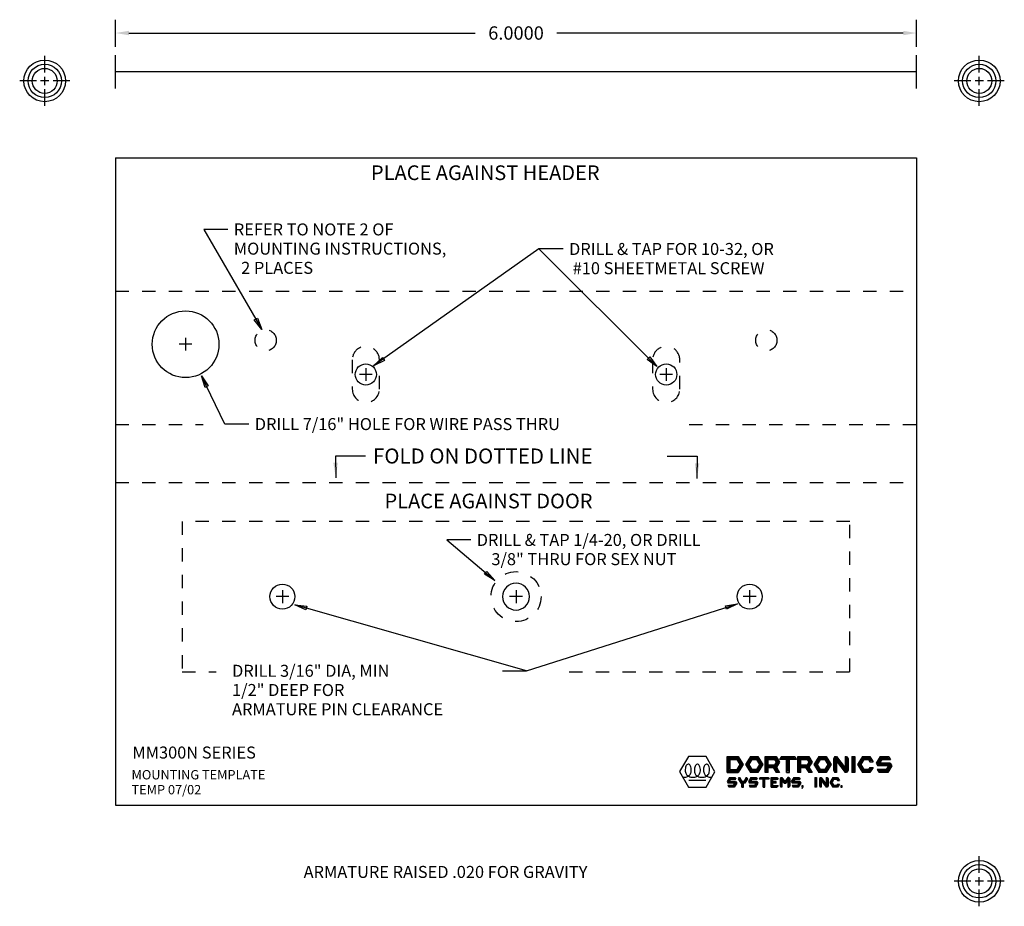
# Model space of a CAD drawing. Extents: x -1.68 to 5.69, y 3.83 to 10.48.
import ezdxf

# ---------------------------------------------------------------- set-up
doc = ezdxf.new("R2010")
doc.units = 0
doc.header["$MEASUREMENT"] = 0
doc.linetypes.add('DASHED', pattern=[0.2, 0.1, -0.1])
doc.layers.get('0').update_dxf_attribs({"linetype": 'CONTINUOUS'})
doc.layers.add('DETAILS', color=252, linetype='CONTINUOUS')
doc.layers.add('VIEWS', color=3, linetype='CONTINUOUS')
doc.layers.get('0').off()
doc.dimstyles.new('DIMSTYLE1', dxfattribs={"dimtxt": 0.1, "dimasz": 0.1, "dimexe": 0.1, "dimexo": 0.0625, "dimgap": 0.09, "dimtad": 0, "dimtih": 1, "dimtoh": 1, "dimdec": 4, "dimzin": 0, "dimdsep": 46, "dimtxsty": 'Standard', "dimcen": 0.09, "dimadec": 0, "dimazin": 0, "dimtfac": 1, "dimtdec": 4, "dimtofl": 0, "dimtmove": 0, "dimatfit": 0, "dimfxl": 0, "dimtolj": 1, "dimtzin": 0, "dimarcsym": 0})

# ---------------------------------------------------------------- blocks, each defined once
blk = doc.blocks.new('GENDIM2')
at = {"layer": 'VIEWS', "color": 131, "linetype": 'Continuous'}
for p, q in [((3.1656, 7.2095), (3.3906, 7.2095)), ((3.3906, 7.2095), (3.3894, 7.0418))]:
    blk.add_line(p, q, dxfattribs=at)
blk.add_solid([(3.3733, 7.1544), (3.4071, 7.1541), (3.3894, 7.0418)], dxfattribs=at)
blk = doc.blocks.new('GENDIM3')
at = {"layer": 'VIEWS', "color": 131, "linetype": 'Continuous'}
for p, q in [((0.9065, 7.2095), (0.6815, 7.2095)), ((0.6815, 7.2095), (0.6842, 7.0462))]:
    blk.add_line(p, q, dxfattribs=at)
blk.add_solid([(0.6655, 7.1584), (0.6992, 7.159), (0.6842, 7.0462)], dxfattribs=at)
blk.add_text('FOLD ON DOTTED LINE', height=0.1125, dxfattribs=at).set_placement((0.9628, 7.1533))
blk = doc.blocks.new('GENDIM4')
at = {"layer": 'VIEWS', "color": 252, "linetype": 'Continuous'}
for p, q in [((2.206, 8.7613), (0.9671, 7.8857)), ((2.386, 8.7613), (2.206, 8.7613)), ((2.206, 8.7613), (3.0893, 7.8795))]:
    blk.add_line(p, q, dxfattribs=at)
at = {"layer": 'VIEWS', "color": 252, "linetype": 'Continuous', "invisible_edges": 4}
for points in [[(0.9671, 7.8857), (1.0328, 7.9486), (1.0483, 7.9266)], [(3.0893, 7.8795), (3.0161, 7.9335), (3.0352, 7.9526)]]:
    blk.add_3dface(points, dxfattribs=at)
at = {"layer": 'VIEWS', "color": 252, "linetype": 'Continuous'}
for s, p in [('DRILL & TAP FOR 10-32, OR', (2.431, 8.7163)), (' #10 SHEETMETAL SCREW', (2.431, 8.5723))]:
    blk.add_text(s, height=0.09, dxfattribs=at).set_placement(p)
blk = doc.blocks.new('GENDIM5')
at = {"layer": 'VIEWS', "color": 252, "linetype": 'Continuous'}
for p, q in [((-0.1247, 8.9079), (-0.3047, 8.9079)), ((-0.3047, 8.9079), (0.1299, 8.159))]:
    blk.add_line(p, q, dxfattribs=at)
at = {"layer": 'VIEWS', "color": 252, "linetype": 'Continuous', "invisible_edges": 4}
blk.add_3dface([(0.1299, 8.159), (0.0731, 8.2301), (0.0964, 8.2436)], dxfattribs=at)
at = {"layer": 'VIEWS', "color": 252, "linetype": 'Continuous'}
for s, p in [('REFER TO NOTE 2 OF', (-0.0797, 8.8629)), ('MOUNTING INSTRUCTIONS,', (-0.0797, 8.7189)), ('  2 PLACES', (-0.0797, 8.5749))]:
    blk.add_text(s, height=0.09, dxfattribs=at).set_placement(p)
blk = doc.blocks.new('GENDIM6')
at = {"layer": 'VIEWS', "color": 252, "linetype": 'Continuous'}
for p, q in [((-0.148, 7.4488), (-0.3221, 7.8106)), ((0.032, 7.4488), (-0.148, 7.4488))]:
    blk.add_line(p, q, dxfattribs=at)
at = {"layer": 'VIEWS', "color": 252, "linetype": 'Continuous', "invisible_edges": 4}
blk.add_3dface([(-0.3221, 7.8106), (-0.2709, 7.7354), (-0.2952, 7.7237)], dxfattribs=at)
at = {"layer": 'VIEWS', "color": 252, "linetype": 'Continuous'}
blk.add_text('DRILL 7/16" HOLE FOR WIRE PASS THRU', height=0.09, dxfattribs=at).set_placement((0.077, 7.4038))
blk = doc.blocks.new('GENDIM7')
at = {"layer": 'VIEWS', "color": 252, "linetype": 'Continuous'}
for p, q in [((1.6945, 6.5803), (1.5145, 6.5803)), ((1.5145, 6.5803), (1.8762, 6.2756))]:
    blk.add_line(p, q, dxfattribs=at)
at = {"layer": 'VIEWS', "color": 252, "linetype": 'Continuous', "invisible_edges": 4}
blk.add_3dface([(1.8762, 6.2756), (1.7987, 6.3232), (1.816, 6.3439)], dxfattribs=at)
at = {"layer": 'VIEWS', "color": 252, "linetype": 'Continuous'}
for s, p in [('DRILL & TAP 1/4-20, OR DRILL', (1.7395, 6.5353)), ('    3/8" THRU FOR SEX NUT', (1.7395, 6.3913))]:
    blk.add_text(s, height=0.09, dxfattribs=at).set_placement(p)
blk = doc.blocks.new('GENDIM8')
at = {"layer": 'VIEWS', "color": 252, "linetype": 'Continuous'}
for p, q in [((2.112, 5.5994), (0.3774, 6.095)), ((2.112, 5.5994), (3.6931, 6.1017)), ((1.932, 5.5994), (2.112, 5.5994))]:
    blk.add_line(p, q, dxfattribs=at)
at = {"layer": 'VIEWS', "color": 252, "linetype": 'Continuous', "invisible_edges": 4}
for points in [[(0.3774, 6.095), (0.4676, 6.0833), (0.4602, 6.0573)], [(3.6931, 6.1017), (3.6114, 6.0616), (3.6032, 6.0874)]]:
    blk.add_3dface(points, dxfattribs=at)
at = {"layer": 'VIEWS', "color": 252, "linetype": 'Continuous'}
for s, p in [('DRILL 3/16" DIA, MIN', (-0.093, 5.5544)), ('1/2" DEEP FOR', (-0.093, 5.4104)), ('ARMATURE PIN CLEARANCE', (-0.093, 5.2664))]:
    blk.add_text(s, height=0.09, dxfattribs=at).set_placement(p)
blk = doc.blocks.new('*D7')
at = {"layer": 'DETAILS', "color": 0, "linetype": 'Continuous', "lineweight": -2}
for p, q in [((-0.966, 10.2776), (-0.966, 10.4802)), ((5.034, 10.2776), (5.034, 10.4802)), ((-0.866, 10.3802), (1.7273, 10.3802)), ((4.934, 10.3802), (2.3407, 10.3802))]:
    blk.add_line(p, q, dxfattribs=at)
at = {"layer": 'DETAILS', "color": 0, "linetype": 'Continuous'}
for points in [[(-0.866, 10.3969), (-0.866, 10.3635), (-0.966, 10.3802)], [(4.934, 10.3969), (4.934, 10.3635), (5.034, 10.3802)]]:
    blk.add_solid(points, dxfattribs=at)
at = {"layer": 'DETAILS', "color": 0, "linetype": 'Continuous', "insert": (2.034, 10.3802), "char_height": 0.1, "attachment_point": 5}
blk.add_mtext('\\A1;6.0000', dxfattribs=at)

msp = doc.modelspace()

# ---------------------------------------------------------------- linework, layer by layer
at = {"layer": 'DETAILS', "color": 0, "linetype": 'Continuous'}
for p, q in [((-0.96599, 9.96508), (-0.96599, 10.21508)), ((5.03401, 9.96508), (5.03401, 10.21508)), ((5.03401, 10.09008), (-0.96599, 10.09008)), ((-0.39329, 8.04688), (-0.48869, 8.04688)), ((-0.44099, 8.09458), (-0.44099, 7.99918)), ((0.95671, 7.82063), (0.86131, 7.82063)), ((0.90901, 7.86833), (0.90901, 7.77293)), ((3.20671, 7.82063), (3.11131, 7.82063)), ((3.15901, 7.86833), (3.15901, 7.77293)), ((0.28401, 6.20301), (0.28401, 6.10761)), ((2.03401, 6.20301), (2.03401, 6.10761)), ((3.78401, 6.20301), (3.78401, 6.10761)), ((0.33171, 6.15531), (0.23631, 6.15531)), ((2.08171, 6.15531), (1.98631, 6.15531)), ((3.83171, 6.15531), (3.73631, 6.15531))]:
    msp.add_line(p, q, dxfattribs=at)
at = {"layer": 'VIEWS', "color": 0, "linetype": 'Continuous'}
for p, q in [((-1.49615, 10.08395), (-1.49615, 10.20895)), ((5.50385, 10.08395), (5.50385, 10.20895)), ((-1.49615, 9.9902), (-1.49615, 10.0527)), ((5.50385, 9.9902), (5.50385, 10.0527)), ((-1.55865, 10.02145), (-1.68365, 10.02145)), ((-1.4649, 10.02145), (-1.5274, 10.02145)), ((-1.49615, 9.83395), (-1.49615, 9.95895)), ((-1.30865, 10.02145), (-1.43365, 10.02145)), ((5.44135, 10.02145), (5.31635, 10.02145)), ((5.5351, 10.02145), (5.4726, 10.02145)), ((5.50385, 9.83395), (5.50385, 9.95895)), ((5.69135, 10.02145), (5.56635, 10.02145)), ((-0.96599, 9.44563), (-0.96599, 4.59281)), ((-0.96599, 9.44563), (5.03401, 9.44563)), ((5.03401, 9.44563), (5.03401, 4.59281)), ((3.3265, 4.95587), (3.25931, 4.8442)), ((3.45817, 4.95587), (3.3265, 4.95587)), ((3.524, 4.84184), (3.45817, 4.95587)), ((3.61565, 4.83742), (3.61565, 4.95587)), ((3.61565, 4.95587), (3.69864, 4.95587)), ((3.62156, 4.94996), (3.69539, 4.94996)), ((3.62156, 4.84333), (3.62156, 4.94996)), ((3.62639, 4.84815), (3.62639, 4.94513)), ((3.62639, 4.94513), (3.69273, 4.94513)), ((3.69273, 4.94513), (3.72336, 4.89664)), ((3.69539, 4.94996), (3.72907, 4.89664)), ((3.69864, 4.95587), (3.73606, 4.89664)), ((3.7891, 4.95587), (3.75168, 4.89664)), ((3.79235, 4.94996), (3.75867, 4.89664)), ((3.79501, 4.94513), (3.76438, 4.89664)), ((3.7891, 4.95587), (3.84628, 4.95587)), ((3.79235, 4.94996), (3.84302, 4.94996)), ((3.79501, 4.94513), (3.84037, 4.94513)), ((3.84037, 4.94513), (3.871, 4.89664)), ((3.84302, 4.94996), (3.87671, 4.89664)), ((3.84628, 4.95587), (3.8837, 4.89664)), ((3.90128, 4.83742), (3.90128, 4.95587)), ((3.90128, 4.95587), (3.98247, 4.95587)), ((3.90719, 4.94996), (3.97921, 4.94996)), ((3.90719, 4.84333), (3.90719, 4.94996)), ((3.91201, 4.84333), (3.91201, 4.94513)), ((3.91201, 4.94513), (3.97655, 4.94513)), ((3.97655, 4.94513), (3.99561, 4.91498)), ((3.97921, 4.94996), (4.00131, 4.91498)), ((3.98247, 4.95587), (4.0083, 4.91498)), ((4.02187, 4.95587), (4.0083, 4.9344)), ((4.02187, 4.95587), (4.12163, 4.95587)), ((4.02208, 4.94513), (4.12142, 4.94513)), ((4.02513, 4.94996), (4.11837, 4.94996)), ((4.12163, 4.95587), (4.1352, 4.9344)), ((4.14485, 4.83742), (4.14485, 4.95587)), ((4.14485, 4.95587), (4.22604, 4.95587)), ((4.15076, 4.94996), (4.22278, 4.94996)), ((4.15076, 4.84333), (4.15076, 4.94996)), ((4.15558, 4.84333), (4.15558, 4.94513)), ((4.15558, 4.94513), (4.22012, 4.94513)), ((4.22012, 4.94513), (4.23917, 4.91498)), ((4.22278, 4.94996), (4.24488, 4.91498)), ((4.22604, 4.95587), (4.25187, 4.91498)), ((4.30088, 4.95587), (4.26346, 4.89664)), ((4.30413, 4.94996), (4.27045, 4.89664)), ((4.30679, 4.94513), (4.27616, 4.89664)), ((4.30088, 4.95587), (4.35806, 4.95587)), ((4.30413, 4.94996), (4.3548, 4.94996)), ((4.30679, 4.94513), (4.35215, 4.94513)), ((4.35215, 4.94513), (4.38278, 4.89664)), ((4.3548, 4.94996), (4.38849, 4.89664)), ((4.35806, 4.95587), (4.39548, 4.89664)), ((4.4231, 4.95587), (4.41237, 4.93888)), ((4.42636, 4.94996), (4.41828, 4.93717)), ((4.4231, 4.95587), (4.43428, 4.95587)), ((4.42902, 4.94513), (4.4231, 4.93577)), ((4.42636, 4.94996), (4.43138, 4.94996)), ((4.42902, 4.94513), (4.50343, 4.84924)), ((4.43138, 4.94996), (4.50316, 4.85746)), ((4.43428, 4.95587), (4.49945, 4.87188)), ((4.49945, 4.95587), (4.49945, 4.87188)), ((4.49945, 4.95587), (4.51019, 4.95587)), ((4.50536, 4.94996), (4.50536, 4.86095)), ((4.50536, 4.94996), (4.50693, 4.94996)), ((4.50693, 4.94996), (4.51501, 4.93717)), ((4.51019, 4.95587), (4.52092, 4.93888)), ((4.51019, 4.9448), (4.51019, 4.85752)), ((4.54987, 4.95587), (4.54987, 4.83742)), ((4.54987, 4.95587), (4.57134, 4.95587)), ((4.55578, 4.94996), (4.55578, 4.84333)), ((4.56061, 4.94996), (4.56061, 4.84333)), ((4.56543, 4.94996), (4.56543, 4.84333)), ((4.57134, 4.95587), (4.57134, 4.83742)), ((4.62806, 4.95587), (4.59064, 4.89664)), ((4.63132, 4.94996), (4.59763, 4.89664)), ((4.63398, 4.94513), (4.60334, 4.89664)), ((4.62806, 4.95587), (4.68525, 4.95587)), ((4.63132, 4.94996), (4.68199, 4.94996)), ((4.63398, 4.94513), (4.67933, 4.94513)), ((4.67933, 4.94513), (4.69267, 4.92402)), ((4.68199, 4.94996), (4.69838, 4.92402)), ((4.68525, 4.95587), (4.7091, 4.91811)), ((4.761, 4.95587), (4.73036, 4.90738)), ((4.76425, 4.94996), (4.73735, 4.90738)), ((4.76691, 4.94513), (4.74306, 4.90738)), ((4.761, 4.95587), (4.8256, 4.95587)), ((4.76425, 4.94996), (4.82234, 4.94996)), ((4.76691, 4.94513), (4.82539, 4.94513)), ((4.8256, 4.95587), (4.83917, 4.9344)), ((3.63121, 4.94031), (3.69007, 4.94031)), ((3.63121, 4.85298), (3.63121, 4.94031)), ((3.63712, 4.9344), (3.68681, 4.9344)), ((3.63712, 4.85889), (3.63712, 4.9344)), ((3.68681, 4.9344), (3.71067, 4.89664)), ((3.71067, 4.89664), (3.68681, 4.85889)), ((3.69007, 4.94031), (3.71766, 4.89664)), ((3.71766, 4.89664), (3.69007, 4.85298)), ((3.72336, 4.89664), (3.69273, 4.84815)), ((3.72907, 4.89664), (3.69539, 4.84333)), ((3.73606, 4.89664), (3.69864, 4.83742)), ((3.75168, 4.89664), (3.7891, 4.83742)), ((3.75867, 4.89664), (3.79235, 4.84333)), ((3.76438, 4.89664), (3.79501, 4.84815)), ((3.79767, 4.94031), (3.77008, 4.89664)), ((3.77008, 4.89664), (3.79767, 4.85298)), ((3.80093, 4.9344), (3.77707, 4.89664)), ((3.77707, 4.89664), (3.80093, 4.85889)), ((3.79767, 4.94031), (3.83771, 4.94031)), ((3.80093, 4.9344), (3.83445, 4.9344)), ((3.83445, 4.9344), (3.8583, 4.89664)), ((3.8583, 4.89664), (3.83445, 4.85889)), ((3.83771, 4.94031), (3.8653, 4.89664)), ((3.8653, 4.89664), (3.83771, 4.85298)), ((3.871, 4.89664), (3.84037, 4.84815)), ((3.87671, 4.89664), (3.84302, 4.84333)), ((3.8837, 4.89664), (3.84628, 4.83742)), ((3.91684, 4.94031), (3.97389, 4.94031)), ((3.91684, 4.84333), (3.91684, 4.94031)), ((3.91684, 4.88965), (3.97389, 4.88965)), ((3.91684, 4.88482), (3.97655, 4.88482)), ((3.91684, 4.88), (3.97921, 4.88)), ((3.92275, 4.9344), (3.97064, 4.9344)), ((3.92275, 4.89556), (3.92275, 4.9344)), ((3.92275, 4.89556), (3.97064, 4.89556)), ((3.92275, 4.83742), (3.92275, 4.87409)), ((3.92275, 4.87409), (3.95974, 4.87409)), ((3.95974, 4.87409), (3.98291, 4.83742)), ((3.963, 4.88), (3.98616, 4.84333)), ((3.9687, 4.88), (3.99187, 4.84333)), ((3.97064, 4.9344), (3.98291, 4.91498)), ((3.98291, 4.91498), (3.97064, 4.89556)), ((3.97389, 4.94031), (3.9899, 4.91498)), ((3.9899, 4.91498), (3.97389, 4.88965)), ((3.97441, 4.88), (3.99758, 4.84333)), ((3.99561, 4.91498), (3.97655, 4.88482)), ((4.00131, 4.91498), (3.97921, 4.88)), ((4.0083, 4.91498), (3.9838, 4.8762)), ((3.9838, 4.8762), (4.0083, 4.83742)), ((4.06102, 4.9344), (4.0083, 4.9344)), ((4.01903, 4.94031), (4.12447, 4.94031)), ((4.06102, 4.83742), (4.06102, 4.9344)), ((4.06693, 4.84333), (4.06693, 4.94031)), ((4.07175, 4.84333), (4.07175, 4.94031)), ((4.07658, 4.84333), (4.07658, 4.94031)), ((4.1352, 4.9344), (4.08249, 4.9344)), ((4.08249, 4.83742), (4.08249, 4.9344)), ((4.16041, 4.94031), (4.21746, 4.94031)), ((4.16041, 4.84333), (4.16041, 4.94031)), ((4.16041, 4.88965), (4.21746, 4.88965)), ((4.16041, 4.88482), (4.22012, 4.88482)), ((4.16041, 4.88), (4.22278, 4.88)), ((4.16632, 4.9344), (4.21421, 4.9344)), ((4.16632, 4.89556), (4.16632, 4.9344)), ((4.16632, 4.89556), (4.21421, 4.89556)), ((4.16632, 4.83742), (4.16632, 4.87409)), ((4.16632, 4.87409), (4.20331, 4.87409)), ((4.20331, 4.87409), (4.22648, 4.83742)), ((4.20656, 4.88), (4.22973, 4.84333)), ((4.21227, 4.88), (4.23544, 4.84333)), ((4.21421, 4.9344), (4.22648, 4.91498)), ((4.22648, 4.91498), (4.21421, 4.89556)), ((4.21746, 4.94031), (4.23347, 4.91498)), ((4.23347, 4.91498), (4.21746, 4.88965)), ((4.21798, 4.88), (4.24115, 4.84333)), ((4.23917, 4.91498), (4.22012, 4.88482)), ((4.24488, 4.91498), (4.22278, 4.88)), ((4.25187, 4.91498), (4.22737, 4.8762)), ((4.22737, 4.8762), (4.25187, 4.83742)), ((4.26346, 4.89664), (4.30088, 4.83742)), ((4.27045, 4.89664), (4.30413, 4.84333)), ((4.27616, 4.89664), (4.30679, 4.84815)), ((4.30945, 4.94031), (4.28186, 4.89664)), ((4.28186, 4.89664), (4.30945, 4.85298)), ((4.31271, 4.9344), (4.28885, 4.89664)), ((4.28885, 4.89664), (4.31271, 4.85889)), ((4.30945, 4.94031), (4.34949, 4.94031)), ((4.31271, 4.9344), (4.34623, 4.9344)), ((4.34623, 4.9344), (4.37008, 4.89664)), ((4.37008, 4.89664), (4.34623, 4.85889)), ((4.34949, 4.94031), (4.37708, 4.89664)), ((4.37708, 4.89664), (4.34949, 4.85298)), ((4.38278, 4.89664), (4.35215, 4.84815)), ((4.38849, 4.89664), (4.3548, 4.84333)), ((4.39548, 4.89664), (4.35806, 4.83742)), ((4.41237, 4.93888), (4.41237, 4.85441)), ((4.41828, 4.93717), (4.41828, 4.85612)), ((4.4231, 4.93577), (4.4231, 4.84848)), ((4.42793, 4.93234), (4.42793, 4.84333)), ((4.42793, 4.92903), (4.43063, 4.92555)), ((4.43013, 4.93583), (4.4281, 4.93261)), ((4.43013, 4.93583), (4.50191, 4.84333)), ((4.43384, 4.92141), (4.43384, 4.83742)), ((4.43384, 4.92141), (4.49902, 4.83742)), ((4.50267, 4.86774), (4.50536, 4.86426)), ((4.51501, 4.93717), (4.51501, 4.85612)), ((4.52092, 4.93888), (4.52092, 4.85441)), ((4.59064, 4.89664), (4.62806, 4.83742)), ((4.59763, 4.89664), (4.63132, 4.84333)), ((4.60334, 4.89664), (4.63398, 4.84815)), ((4.63664, 4.94031), (4.60905, 4.89664)), ((4.60905, 4.89664), (4.63664, 4.85298)), ((4.63989, 4.9344), (4.61604, 4.89664)), ((4.61604, 4.89664), (4.63989, 4.85889)), ((4.63664, 4.94031), (4.67667, 4.94031)), ((4.63989, 4.9344), (4.67342, 4.9344)), ((4.67342, 4.9344), (4.6837, 4.91811)), ((4.6837, 4.87517), (4.67342, 4.85889)), ((4.67667, 4.94031), (4.68696, 4.92402)), ((4.68696, 4.86926), (4.67667, 4.85298)), ((4.69267, 4.86926), (4.67933, 4.84815)), ((4.69838, 4.86926), (4.68199, 4.84333)), ((4.6837, 4.91811), (4.7091, 4.91811)), ((4.6837, 4.87517), (4.7091, 4.87517)), ((4.7091, 4.87517), (4.68525, 4.83742)), ((4.73036, 4.90738), (4.74392, 4.88591)), ((4.73735, 4.90738), (4.74718, 4.89182)), ((4.74306, 4.90738), (4.74984, 4.89664)), ((4.82342, 4.88591), (4.74392, 4.88591)), ((4.82668, 4.89182), (4.74718, 4.89182)), ((4.76957, 4.94031), (4.74876, 4.90738)), ((4.74876, 4.90738), (4.7525, 4.90147)), ((4.82934, 4.89664), (4.74984, 4.89664)), ((4.83199, 4.90147), (4.7525, 4.90147)), ((4.77283, 4.9344), (4.75576, 4.90738)), ((4.83525, 4.90738), (4.75576, 4.90738)), ((4.76957, 4.94031), (4.82844, 4.94031)), ((4.77283, 4.9344), (4.83917, 4.9344)), ((4.82342, 4.88591), (4.80635, 4.85889)), ((4.83041, 4.88591), (4.80961, 4.85298)), ((4.83612, 4.88591), (4.81226, 4.84815)), ((4.84183, 4.88591), (4.81492, 4.84333)), ((4.84882, 4.88591), (4.81818, 4.83742)), ((4.82668, 4.89182), (4.83041, 4.88591)), ((4.82934, 4.89664), (4.83612, 4.88591)), ((4.83199, 4.90147), (4.84183, 4.88591)), ((4.83525, 4.90738), (4.84882, 4.88591)), ((3.25931, 4.8442), (3.3265, 4.72781)), ((3.45817, 4.72781), (3.524, 4.84184)), ((3.61565, 4.83742), (3.69864, 4.83742)), ((3.63403, 4.79888), (3.61565, 4.76979)), ((3.63648, 4.79445), (3.62089, 4.76979)), ((3.62156, 4.84333), (3.69539, 4.84333)), ((3.62639, 4.84815), (3.69273, 4.84815)), ((3.63121, 4.85298), (3.69007, 4.85298)), ((3.63403, 4.79888), (3.6728, 4.79888)), ((3.63648, 4.79445), (3.67084, 4.79445)), ((3.63712, 4.85889), (3.68681, 4.85889)), ((3.6728, 4.79888), (3.68094, 4.786)), ((3.70246, 4.79888), (3.6971, 4.79041)), ((3.70246, 4.79888), (3.70699, 4.79888)), ((3.70448, 4.79456), (3.72293, 4.76536)), ((3.70699, 4.79888), (3.72537, 4.76979)), ((3.75808, 4.79888), (3.73969, 4.76979)), ((3.76058, 4.79456), (3.74213, 4.76536)), ((3.75808, 4.79888), (3.76261, 4.79888)), ((3.76261, 4.79888), (3.76796, 4.79041)), ((3.79309, 4.79888), (3.77471, 4.76979)), ((3.79553, 4.79445), (3.77995, 4.76979)), ((3.84628, 4.83742), (3.7891, 4.83742)), ((3.84302, 4.84333), (3.79235, 4.84333)), ((3.79309, 4.79888), (3.83185, 4.79888)), ((3.84037, 4.84815), (3.79501, 4.84815)), ((3.79553, 4.79445), (3.82989, 4.79445)), ((3.83771, 4.85298), (3.79767, 4.85298)), ((3.83445, 4.85889), (3.80093, 4.85889)), ((3.83185, 4.79888), (3.83999, 4.786)), ((3.86228, 4.79888), (3.85414, 4.786)), ((3.86228, 4.79888), (3.92213, 4.79888)), ((3.86423, 4.79445), (3.92018, 4.79445)), ((3.92275, 4.83742), (3.90128, 4.83742)), ((3.92213, 4.79888), (3.93027, 4.786)), ((3.94437, 4.72781), (3.94437, 4.79888)), ((3.94437, 4.79888), (3.98826, 4.79888)), ((3.9488, 4.73225), (3.9488, 4.79445)), ((3.9488, 4.79445), (3.98631, 4.79445)), ((4.0083, 4.83742), (3.98291, 4.83742)), ((3.98826, 4.79888), (3.9964, 4.786)), ((4.01869, 4.79888), (4.01224, 4.78869)), ((4.02139, 4.79486), (4.01668, 4.78741)), ((4.01869, 4.79888), (4.02539, 4.79888)), ((4.02139, 4.79486), (4.0229, 4.79486)), ((4.0229, 4.79486), (4.0458, 4.76536)), ((4.02539, 4.79888), (4.04797, 4.76979)), ((4.07054, 4.79888), (4.04797, 4.76979)), ((4.07303, 4.79486), (4.05014, 4.76536)), ((4.06102, 4.83742), (4.08249, 4.83742)), ((4.07725, 4.79888), (4.07054, 4.79888)), ((4.07455, 4.79486), (4.07303, 4.79486)), ((4.07455, 4.79486), (4.07926, 4.78741)), ((4.07725, 4.79888), (4.08369, 4.78869)), ((4.11416, 4.79888), (4.09578, 4.76979)), ((4.1166, 4.79445), (4.10102, 4.76979)), ((4.11416, 4.79888), (4.15293, 4.79888)), ((4.1166, 4.79445), (4.15097, 4.79445)), ((4.16632, 4.83742), (4.14485, 4.83742)), ((4.15293, 4.79888), (4.16107, 4.786)), ((4.25187, 4.83742), (4.22648, 4.83742)), ((4.27219, 4.79888), (4.27219, 4.72781)), ((4.27219, 4.79888), (4.28507, 4.79888)), ((4.28507, 4.79888), (4.28507, 4.72781)), ((4.35806, 4.83742), (4.30088, 4.83742)), ((4.3548, 4.84333), (4.30413, 4.84333)), ((4.31242, 4.79888), (4.30598, 4.78869)), ((4.35215, 4.84815), (4.30679, 4.84815)), ((4.34949, 4.85298), (4.30945, 4.85298)), ((4.31512, 4.79486), (4.31041, 4.78741)), ((4.31242, 4.79888), (4.31912, 4.79888)), ((4.34623, 4.85889), (4.31271, 4.85889)), ((4.31512, 4.79486), (4.31664, 4.79486)), ((4.31664, 4.79486), (4.36095, 4.73775)), ((4.31912, 4.79888), (4.35823, 4.74849)), ((4.35823, 4.79888), (4.35823, 4.74849)), ((4.35823, 4.79888), (4.36467, 4.79888)), ((4.36266, 4.79486), (4.36266, 4.74046)), ((4.36467, 4.79888), (4.37111, 4.78869)), ((4.40813, 4.79888), (4.38568, 4.76335)), ((4.41058, 4.79445), (4.39092, 4.76335)), ((4.40813, 4.79888), (4.44244, 4.79888)), ((4.41058, 4.79445), (4.44, 4.79445)), ((4.41237, 4.85441), (4.4231, 4.83742)), ((4.41828, 4.85612), (4.42636, 4.84333)), ((4.43384, 4.83742), (4.4231, 4.83742)), ((4.42793, 4.84333), (4.42636, 4.84333)), ((4.44, 4.79445), (4.44898, 4.78025)), ((4.44244, 4.79888), (4.45676, 4.77623)), ((4.51019, 4.83742), (4.49902, 4.83742)), ((4.50693, 4.84333), (4.50191, 4.84333)), ((4.50536, 4.86095), (4.50316, 4.85746)), ((4.50496, 4.84924), (4.50343, 4.84924)), ((4.51019, 4.85752), (4.50496, 4.84924)), ((4.51501, 4.85612), (4.50693, 4.84333)), ((4.52092, 4.85441), (4.51019, 4.83742)), ((4.57134, 4.83742), (4.54987, 4.83742)), ((4.68525, 4.83742), (4.62806, 4.83742)), ((4.68199, 4.84333), (4.63132, 4.84333)), ((4.67933, 4.84815), (4.63398, 4.84815)), ((4.67667, 4.85298), (4.63664, 4.85298)), ((4.67342, 4.85889), (4.63989, 4.85889)), ((4.80635, 4.85889), (4.74001, 4.85889)), ((4.74001, 4.85889), (4.75357, 4.83742)), ((4.80961, 4.85298), (4.75073, 4.85298)), ((4.81818, 4.83742), (4.75357, 4.83742)), ((4.81226, 4.84815), (4.75378, 4.84815)), ((4.81492, 4.84333), (4.75683, 4.84333)), ((3.3265, 4.72781), (3.45817, 4.72781)), ((3.32903, 4.77852), (3.45564, 4.77852)), ((3.61565, 4.76979), (3.62379, 4.75691)), ((3.62089, 4.76979), (3.62623, 4.76134)), ((3.66125, 4.7407), (3.62144, 4.7407)), ((3.62144, 4.7407), (3.62958, 4.72781)), ((3.67149, 4.75691), (3.62379, 4.75691)), ((3.63869, 4.79043), (3.62565, 4.76979)), ((3.62565, 4.76979), (3.62845, 4.76536)), ((3.67393, 4.76134), (3.62623, 4.76134)), ((3.67615, 4.76536), (3.62845, 4.76536)), ((3.66369, 4.73627), (3.629, 4.73627)), ((3.66834, 4.72781), (3.62958, 4.72781)), ((3.64113, 4.786), (3.63089, 4.76979)), ((3.67859, 4.76979), (3.63089, 4.76979)), ((3.6659, 4.73225), (3.63154, 4.73225)), ((3.63869, 4.79043), (3.67338, 4.79043)), ((3.64113, 4.786), (3.68094, 4.786)), ((3.67149, 4.75691), (3.66125, 4.7407)), ((3.67673, 4.75691), (3.66369, 4.73627)), ((3.68149, 4.75691), (3.6659, 4.73225)), ((3.68673, 4.75691), (3.66834, 4.72781)), ((3.67393, 4.76134), (3.67673, 4.75691)), ((3.67615, 4.76536), (3.68149, 4.75691)), ((3.67859, 4.76979), (3.68673, 4.75691)), ((3.6971, 4.79041), (3.71827, 4.75691)), ((3.7021, 4.79079), (3.72071, 4.76134)), ((3.72609, 4.75691), (3.71827, 4.75691)), ((3.74435, 4.76134), (3.72071, 4.76134)), ((3.74213, 4.76536), (3.72293, 4.76536)), ((3.73969, 4.76979), (3.72537, 4.76979)), ((3.72609, 4.72781), (3.72609, 4.75691)), ((3.72609, 4.72781), (3.73897, 4.72781)), ((3.73052, 4.73184), (3.73052, 4.76134)), ((3.73454, 4.73184), (3.73454, 4.76134)), ((3.74679, 4.75691), (3.73897, 4.75691)), ((3.73897, 4.72781), (3.73897, 4.75691)), ((3.76296, 4.79079), (3.74435, 4.76134)), ((3.76796, 4.79041), (3.74679, 4.75691)), ((3.77471, 4.76979), (3.78284, 4.75691)), ((3.77995, 4.76979), (3.78529, 4.76134)), ((3.8203, 4.7407), (3.78049, 4.7407)), ((3.78049, 4.7407), (3.78863, 4.72781)), ((3.83054, 4.75691), (3.78284, 4.75691)), ((3.79774, 4.79043), (3.7847, 4.76979)), ((3.7847, 4.76979), (3.7875, 4.76536)), ((3.83298, 4.76134), (3.78529, 4.76134)), ((3.8352, 4.76536), (3.7875, 4.76536)), ((3.82274, 4.73627), (3.78805, 4.73627)), ((3.8274, 4.72781), (3.78863, 4.72781)), ((3.80019, 4.786), (3.78994, 4.76979)), ((3.83764, 4.76979), (3.78994, 4.76979)), ((3.82496, 4.73225), (3.79059, 4.73225)), ((3.79774, 4.79043), (3.83243, 4.79043)), ((3.80019, 4.786), (3.83999, 4.786)), ((3.83054, 4.75691), (3.8203, 4.7407)), ((3.83578, 4.75691), (3.82274, 4.73627)), ((3.84054, 4.75691), (3.82496, 4.73225)), ((3.84578, 4.75691), (3.8274, 4.72781)), ((3.83298, 4.76134), (3.83578, 4.75691)), ((3.8352, 4.76536), (3.84054, 4.75691)), ((3.83764, 4.76979), (3.84578, 4.75691)), ((3.88576, 4.786), (3.85414, 4.786)), ((3.86169, 4.79043), (3.92272, 4.79043)), ((3.88576, 4.72781), (3.88576, 4.786)), ((3.88576, 4.72781), (3.89865, 4.72781)), ((3.8902, 4.73184), (3.8902, 4.79244)), ((3.89422, 4.73184), (3.89422, 4.79244)), ((3.93027, 4.786), (3.89865, 4.786)), ((3.89865, 4.72781), (3.89865, 4.786)), ((3.94437, 4.72781), (3.98826, 4.72781)), ((3.9488, 4.73225), (3.98631, 4.73225)), ((3.95282, 4.73627), (3.95282, 4.79043)), ((3.95282, 4.79043), (3.98885, 4.79043)), ((3.97956, 4.76536), (3.95282, 4.76536)), ((3.97956, 4.76134), (3.95282, 4.76134)), ((3.95282, 4.73627), (3.98885, 4.73627)), ((3.95725, 4.786), (3.9964, 4.786)), ((3.95725, 4.76979), (3.95725, 4.786)), ((3.98358, 4.76979), (3.95725, 4.76979)), ((3.95725, 4.7407), (3.95725, 4.75691)), ((3.98358, 4.75691), (3.95725, 4.75691)), ((3.95725, 4.7407), (3.9964, 4.7407)), ((3.98358, 4.75691), (3.98358, 4.76979)), ((3.9964, 4.7407), (3.98826, 4.72781)), ((4.01224, 4.78869), (4.01224, 4.73801)), ((4.01224, 4.73801), (4.01869, 4.72781)), ((4.01668, 4.78741), (4.01668, 4.73852)), ((4.02513, 4.72781), (4.01869, 4.72781)), ((4.0224, 4.78895), (4.0207, 4.78624)), ((4.0207, 4.78624), (4.0207, 4.73216)), ((4.0207, 4.78392), (4.02251, 4.78159)), ((4.0224, 4.78895), (4.04383, 4.76134)), ((4.02513, 4.77821), (4.04166, 4.75691)), ((4.02513, 4.77821), (4.02513, 4.72781)), ((4.04166, 4.75691), (4.05428, 4.75691)), ((4.04383, 4.76134), (4.05211, 4.76134)), ((4.0458, 4.76536), (4.05014, 4.76536)), ((4.07353, 4.78895), (4.05211, 4.76134)), ((4.07081, 4.77821), (4.05428, 4.75691)), ((4.07081, 4.77821), (4.07081, 4.72781)), ((4.07081, 4.72781), (4.07725, 4.72781)), ((4.07524, 4.78392), (4.07343, 4.78159)), ((4.07353, 4.78895), (4.07524, 4.78624)), ((4.07524, 4.78624), (4.07524, 4.73184)), ((4.08369, 4.73801), (4.07725, 4.72781)), ((4.07926, 4.78741), (4.07926, 4.73852)), ((4.08369, 4.78869), (4.08369, 4.73801)), ((4.09578, 4.76979), (4.10392, 4.75691)), ((4.10102, 4.76979), (4.10636, 4.76134)), ((4.14137, 4.7407), (4.10157, 4.7407)), ((4.10157, 4.7407), (4.10971, 4.72781)), ((4.15162, 4.75691), (4.10392, 4.75691)), ((4.11882, 4.79043), (4.10578, 4.76979)), ((4.10578, 4.76979), (4.10858, 4.76536)), ((4.15406, 4.76134), (4.10636, 4.76134)), ((4.15627, 4.76536), (4.10858, 4.76536)), ((4.14382, 4.73627), (4.10913, 4.73627)), ((4.14847, 4.72781), (4.10971, 4.72781)), ((4.12126, 4.786), (4.11102, 4.76979)), ((4.15872, 4.76979), (4.11102, 4.76979)), ((4.14603, 4.73225), (4.11167, 4.73225)), ((4.11882, 4.79043), (4.15351, 4.79043)), ((4.12126, 4.786), (4.16107, 4.786)), ((4.15162, 4.75691), (4.14137, 4.7407)), ((4.15686, 4.75691), (4.14382, 4.73627)), ((4.16161, 4.75691), (4.14603, 4.73225)), ((4.16686, 4.75691), (4.14847, 4.72781)), ((4.15406, 4.76134), (4.15686, 4.75691)), ((4.15627, 4.76536), (4.16161, 4.75691)), ((4.15872, 4.76979), (4.16686, 4.75691)), ((4.17554, 4.73812), (4.17554, 4.72781)), ((4.18584, 4.73812), (4.17554, 4.73812)), ((4.17554, 4.72781), (4.17997, 4.72781)), ((4.17811, 4.73554), (4.17811, 4.73039)), ((4.18327, 4.73554), (4.17811, 4.73554)), ((4.17811, 4.73039), (4.18309, 4.73039)), ((4.18327, 4.73122), (4.18327, 4.73554)), ((4.18584, 4.73215), (4.18584, 4.73812)), ((4.28507, 4.72781), (4.27219, 4.72781)), ((4.27662, 4.79244), (4.27662, 4.73426)), ((4.28064, 4.79244), (4.28064, 4.73426)), ((4.30598, 4.78869), (4.30598, 4.73801)), ((4.30598, 4.73801), (4.31242, 4.72781)), ((4.31041, 4.78741), (4.31041, 4.73852)), ((4.31886, 4.72781), (4.31242, 4.72781)), ((4.31614, 4.78895), (4.31443, 4.78624)), ((4.31443, 4.78624), (4.31443, 4.73184)), ((4.31443, 4.78392), (4.31624, 4.78159)), ((4.31614, 4.78895), (4.36046, 4.73184)), ((4.31886, 4.77821), (4.31886, 4.72781)), ((4.31886, 4.77821), (4.35797, 4.72781)), ((4.36467, 4.72781), (4.35797, 4.72781)), ((4.36197, 4.73184), (4.36046, 4.73184)), ((4.36085, 4.74511), (4.36266, 4.74278)), ((4.36266, 4.74046), (4.36095, 4.73775)), ((4.36668, 4.73929), (4.36197, 4.73184)), ((4.37111, 4.73801), (4.36467, 4.72781)), ((4.36668, 4.78817), (4.36668, 4.73929)), ((4.37111, 4.78869), (4.37111, 4.73801)), ((4.38568, 4.76335), (4.40813, 4.72781)), ((4.39092, 4.76335), (4.41058, 4.73225)), ((4.41279, 4.79043), (4.39568, 4.76335)), ((4.39568, 4.76335), (4.41279, 4.73627)), ((4.41523, 4.786), (4.40092, 4.76335)), ((4.40092, 4.76335), (4.41523, 4.7407)), ((4.44244, 4.72781), (4.40813, 4.72781)), ((4.44, 4.73225), (4.41058, 4.73225)), ((4.41279, 4.79043), (4.43779, 4.79043)), ((4.43779, 4.73627), (4.41279, 4.73627)), ((4.41523, 4.786), (4.43535, 4.786)), ((4.43535, 4.7407), (4.41523, 4.7407)), ((4.43535, 4.786), (4.44152, 4.77623)), ((4.44152, 4.75047), (4.43535, 4.7407)), ((4.43779, 4.79043), (4.44422, 4.78025)), ((4.44422, 4.74645), (4.43779, 4.73627)), ((4.44898, 4.74645), (4.44, 4.73225)), ((4.44152, 4.77623), (4.45676, 4.77623)), ((4.44152, 4.75047), (4.45676, 4.75047)), ((4.45676, 4.75047), (4.44244, 4.72781)), ((4.46657, 4.73812), (4.46657, 4.72781)), ((4.47688, 4.73812), (4.46657, 4.73812)), ((4.46657, 4.72781), (4.47688, 4.72781)), ((4.46915, 4.73554), (4.46915, 4.73039)), ((4.4743, 4.73554), (4.46915, 4.73554)), ((4.46915, 4.73039), (4.4743, 4.73039)), ((4.4743, 4.73039), (4.4743, 4.73554)), ((4.47688, 4.72781), (4.47688, 4.73812)), ((-0.96599, 4.59281), (5.03401, 4.59281)), ((5.50385, 4.08395), (5.50385, 4.20895)), ((5.44135, 4.02145), (5.31635, 4.02145)), ((5.5351, 4.02145), (5.4726, 4.02145)), ((5.50385, 3.9902), (5.50385, 4.0527)), ((5.69135, 4.02145), (5.56635, 4.02145)), ((5.50385, 3.83395), (5.50385, 3.95895))]:
    msp.add_line(p, q, dxfattribs=at)
at = {"layer": 'VIEWS', "color": 0, "linetype": 'DASHED', "ltscale": 0.5}
for p, q in [((-0.96599, 8.44563), (5.03401, 8.44563)), ((0.80744, 7.93001), (0.80744, 7.71126)), ((1.01057, 7.71126), (1.01057, 7.93001)), ((3.05744, 7.93001), (3.05744, 7.71126)), ((3.26057, 7.71126), (3.26057, 7.93001)), ((-0.96599, 7.44563), (-0.30981, 7.44563)), ((3.33053, 7.44563), (5.03401, 7.44563)), ((-0.46599, 6.71781), (-0.46599, 5.59281)), ((4.53401, 6.71781), (-0.46599, 6.71781)), ((4.53401, 5.59281), (4.53401, 6.71781)), ((-0.46599, 5.59281), (-0.21267, 5.59281)), ((2.43149, 5.59281), (4.53401, 5.59281))]:
    msp.add_line(p, q, dxfattribs=at)
at = {"layer": 'VIEWS', "color": 0, "linetype": 'DASHED'}
msp.add_line((-0.96599, 7.01031), (5.03401, 7.01031), dxfattribs=at)
at = {"layer": 'VIEWS', "color": 0, "linetype": 'Continuous'}
for points in [[(3.33093, 4.81511, 0), (3.33729, 4.82147, 0), (3.34044, 4.82693, 0), (3.34299, 4.83339, 0), (3.34484, 4.84048, 0), (3.34617, 4.85028, 0), (3.34633, 4.85954, 0), (3.34519, 4.87032, 0), (3.34317, 4.87866, 0), (3.34086, 4.88479, 0), (3.33779, 4.89042, 0), (3.33512, 4.8939, 0), (3.3322, 4.89664, 0), (3.32841, 4.89883, 0), (3.32489, 4.89969, 0), (3.32381, 4.89974, 0), (3.32381, 4.89974, 0), (3.31752, 4.89802, 0), (3.31437, 4.89576, 0), (3.31138, 4.89256, 0), (3.30866, 4.88851, 0), (3.30632, 4.88377, 0), (3.30386, 4.87663, 0), (3.30224, 4.86916, 0), (3.30129, 4.85933, 0), (3.30168, 4.84773, 0), (3.30315, 4.83881, 0), (3.305, 4.83232, 0), (3.30749, 4.82631, 0), (3.31034, 4.82147, 0), (3.31304, 4.81816, 0), (3.31669, 4.81511, 0)], [(3.39945, 4.81511, 0), (3.40581, 4.82147, 0), (3.40896, 4.82693, 0), (3.41151, 4.83339, 0), (3.41336, 4.84048, 0), (3.4147, 4.85028, 0), (3.41485, 4.85954, 0), (3.41371, 4.87032, 0), (3.41169, 4.87866, 0), (3.40938, 4.88479, 0), (3.40631, 4.89042, 0), (3.40364, 4.8939, 0), (3.40072, 4.89664, 0), (3.39693, 4.89883, 0), (3.39341, 4.89969, 0), (3.39234, 4.89974, 0), (3.39234, 4.89974, 0), (3.38605, 4.89802, 0), (3.3829, 4.89576, 0), (3.3799, 4.89256, 0), (3.37718, 4.88851, 0), (3.37484, 4.88377, 0), (3.37238, 4.87663, 0), (3.37077, 4.86916, 0), (3.36981, 4.85933, 0), (3.3702, 4.84773, 0), (3.37167, 4.83881, 0), (3.37352, 4.83232, 0), (3.37601, 4.82631, 0), (3.37886, 4.82147, 0), (3.38156, 4.81816, 0), (3.38522, 4.81511, 0)], [(3.46798, 4.81511, 0), (3.47433, 4.82147, 0), (3.47748, 4.82693, 0), (3.48004, 4.83339, 0), (3.48188, 4.84048, 0), (3.48322, 4.85028, 0), (3.48337, 4.85954, 0), (3.48223, 4.87032, 0), (3.48022, 4.87866, 0), (3.47791, 4.88479, 0), (3.47483, 4.89042, 0), (3.47217, 4.8939, 0), (3.46924, 4.89664, 0), (3.46546, 4.89883, 0), (3.46194, 4.89969, 0), (3.46086, 4.89974, 0), (3.46086, 4.89974, 0), (3.45457, 4.89802, 0), (3.45142, 4.89576, 0), (3.44842, 4.89256, 0), (3.44571, 4.88851, 0), (3.44336, 4.88377, 0), (3.4409, 4.87663, 0), (3.43929, 4.86916, 0), (3.43833, 4.85933, 0), (3.43872, 4.84773, 0), (3.44019, 4.83881, 0), (3.44204, 4.83232, 0), (3.44454, 4.82631, 0), (3.44738, 4.82147, 0), (3.45008, 4.81816, 0), (3.45374, 4.81511, 0)], [(3.28507, 4.80121, 0), (3.28955, 4.80106, 0), (3.30473, 4.80278, 0), (3.31377, 4.80554, 0), (3.32238, 4.80953, 0), (3.32908, 4.81374, 0), (3.3342, 4.81776, 0)], [(3.31342, 4.81776, 0), (3.32717, 4.80851, 0), (3.33517, 4.80505, 0), (3.34297, 4.80277, 0), (3.35179, 4.80135, 0), (3.35807, 4.80106, 0), (3.35807, 4.80106, 0), (3.37397, 4.80295, 0), (3.38178, 4.80534, 0), (3.38919, 4.80862, 0), (3.3969, 4.81325, 0), (3.39945, 4.81511, 0)], [(3.38194, 4.81776, 0), (3.39569, 4.80851, 0), (3.40369, 4.80505, 0), (3.41149, 4.80277, 0), (3.42031, 4.80135, 0), (3.4266, 4.80106, 0), (3.4266, 4.80106, 0), (3.44249, 4.80295, 0), (3.4503, 4.80534, 0), (3.45771, 4.80862, 0), (3.46542, 4.81325, 0), (3.46798, 4.81511, 0)], [(3.45047, 4.81776, 0), (3.46421, 4.80851, 0), (3.47222, 4.80505, 0), (3.48002, 4.80277, 0), (3.48883, 4.80135, 0), (3.49512, 4.80106, 0), (3.49512, 4.80106, 0)]]:
    msp.add_polyline3d(points, dxfattribs=at)
for centre, radius in [((-1.49615, 10.02145), 0.15625), ((5.50385, 10.02145), 0.15625), ((-1.49615, 10.02145), 0.125), ((-1.49615, 10.02145), 0.09375), ((5.50385, 10.02145), 0.125), ((5.50385, 10.02145), 0.09375), ((-0.44099, 8.04688), 0.25), ((0.90901, 7.82063), 0.0795), ((3.15901, 7.82063), 0.0795), ((0.28401, 6.15531), 0.09375), ((3.78401, 6.15531), 0.09375), ((5.50385, 4.02145), 0.15625), ((5.50385, 4.02145), 0.125), ((5.50385, 4.02145), 0.09375)]:
    msp.add_circle(centre, radius, dxfattribs=at)
at = {"layer": 'VIEWS', "color": 0, "linetype": 'DASHED', "ltscale": 0.5}
for centre, radius in [((0.15901, 8.07688), 0.0795), ((3.90901, 8.07688), 0.0795), ((2.03401, 6.15531), 0.1875)]:
    msp.add_circle(centre, radius, dxfattribs=at)
at = {"layer": 'VIEWS', "color": 0, "linetype": 'Continuous', "extrusion": (0, 0, -1)}
msp.add_circle((-2.03401, 6.15531), 0.1005, dxfattribs=at)
at = {"layer": 'VIEWS', "color": 0, "linetype": 'DASHED', "ltscale": 0.5}
for centre, start, end in [((0.90901, 7.93001), 358.530716, 540), ((3.15901, 7.93001), 358.530716, 540), ((0.90901, 7.71126), 180, 360), ((3.15901, 7.71126), 180, 360)]:
    msp.add_arc(centre, 0.10156, start, end, dxfattribs=at)
at = {"layer": 'VIEWS', "color": 0, "linetype": 'Continuous'}
for centre, radius, start, end in [((4.16287, 4.73627), 0.02334, 308.394923, 349.833547), ((4.16263, 4.72712), 0.01734, 328.158163, 362.296404), ((4.16034, 4.7356), 0.02334, 337.086633, 349.186153)]:
    msp.add_arc(centre, radius, start, end, dxfattribs=at)

# ---------------------------------------------------------------- block references
at = {"color": 0, "linetype": 'Continuous'}
for name in ['GENDIM5', 'GENDIM6', 'GENDIM3', 'GENDIM2', 'GENDIM7', 'GENDIM8']:
    msp.add_blockref(name, (0, 0), dxfattribs=at)
at = {"layer": 'VIEWS', "color": 0, "linetype": 'DASHED', "ltscale": 0.5}
msp.add_blockref('GENDIM4', (0, 0), dxfattribs=at)

# ---------------------------------------------------------------- texts
at = {"layer": 'VIEWS', "color": 0, "linetype": 'Continuous'}
for s, height, p in [('PLACE AGAINST HEADER', 0.11, (0.94745, 9.27803)), ('PLACE AGAINST DOOR', 0.11, (1.04893, 6.81724)), ('MM300N SERIES', 0.09, (-0.83954, 4.94175)), ('MOUNTING TEMPLATE', 0.07, (-0.846, 4.78531)), ('TEMP 07/02', 0.07, (-0.846, 4.67331)), ('ARMATURE RAISED .020 FOR GRAVITY', 0.09, (0.44307, 4.04669))]:
    msp.add_text(s, height=height, dxfattribs=at).set_placement(p)

# ---------------------------------------------------------------- dimensions: what is measured, and where the dimension line sits
at = {"layer": 'DETAILS', "color": 0, "linetype": 'Continuous'}
dim = msp.add_linear_dim(base=(5.03401, 10.38019), p1=(-0.96599, 10.21508), p2=(5.03401, 10.21508), dimstyle='DIMSTYLE1', dxfattribs=at)
dim.commit()
dim.dimension.update_dxf_attribs({"geometry": '*D7', "text_midpoint": (2.03401, 10.38019)})

doc.saveas('drawing.dxf')
